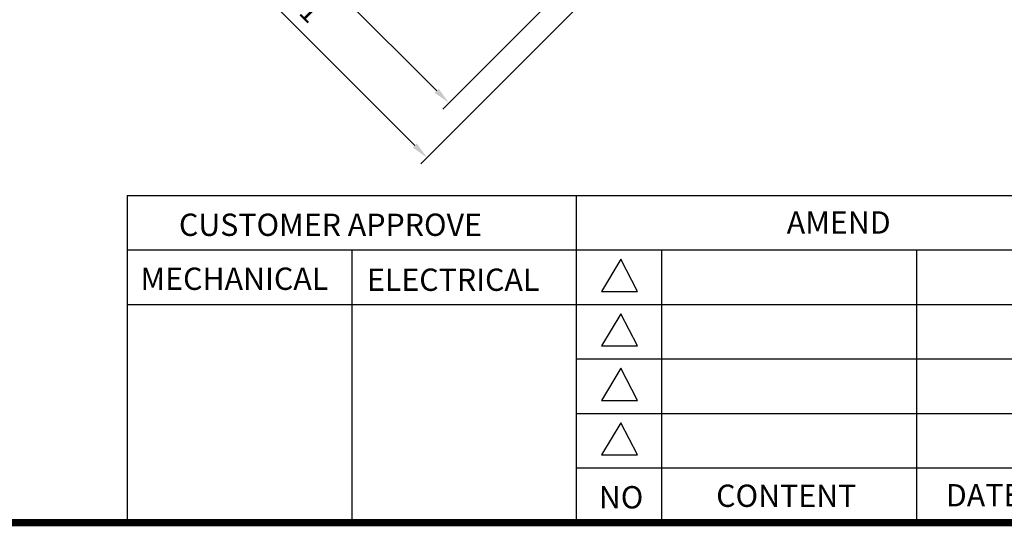
# Model space of a CAD drawing. Extents: x -1353 to -185, y 49 to 882.
# Drawn here: x -921 to -581, y 65 to 240 of the extents above; entities that cross this region are included whole.
import ezdxf

# ---------------------------------------------------------------- set-up
doc = ezdxf.new("R2010")
doc.units = 0
doc.header["$MEASUREMENT"] = 0
doc.styles.add('MX_NOTE_STANDARD', font='txt.shx', dxfattribs={"height": 3.15, "bigfont": 'extfont.shx'})
doc.dimstyles.new('MXDIMSTYLE', dxfattribs={"dimtxt": 3.15, "dimasz": 2.5, "dimexe": 1.5, "dimexo": 1, "dimgap": 1, "dimtad": 1, "dimdec": 4, "dimdsep": 46, "dimtxsty": 'MX_NOTE_STANDARD', "dimcen": 2.5, "dimadec": 0, "dimazin": 0, "dimtfac": 1, "dimtdec": 4, "dimtmove": 2, "dimatfit": 3, "dimfxl": 1, "dimtolj": 1, "dimarcsym": 0})

# ---------------------------------------------------------------- blocks, each defined once
blk = doc.blocks.new('BLOCK')
at = {"ltscale": 0.1}
for p, q in [((-736, 125.27), (-736, 17.66)), ((-736, 125.27), (-86.1, 125.27)), ((-588.11, 125.27), (-588.11, 17.66)), ((-86.1, 107.34), (-736, 107.34)), ((-662, 107.34), (-662, 17.66)), ((-560, 107.34), (-560, 17.66)), ((-476, 107.34), (-476, 17.66)), ((-573.38, 104.37), (-579.79, 93.76)), ((-567.96, 93.76), (-573.38, 104.37)), ((-579.79, 93.76), (-567.96, 93.76)), ((-86.1, 89.4), (-736, 89.4)), ((-573.38, 86.43), (-579.79, 75.83)), ((-567.96, 75.83), (-573.38, 86.43)), ((-579.79, 75.83), (-567.96, 75.83)), ((-86.1, 71.47), (-588.11, 71.47)), ((-573.38, 68.5), (-579.79, 57.89)), ((-567.96, 57.89), (-573.38, 68.5)), ((-579.79, 57.89), (-567.96, 57.89)), ((-86.1, 53.53), (-588.11, 53.53)), ((-573.38, 50.56), (-579.79, 39.95)), ((-567.96, 39.95), (-573.38, 50.56)), ((-579.79, 39.95), (-567.96, 39.95)), ((-86.1, 35.6), (-588.11, 35.6))]:
    blk.add_line(p, q, dxfattribs=at)
at = {"linetype": 'Continuous', "const_width": 2.38, "flags": 128}
blk.add_lwpolyline([(-1153.45, 778.01), (-1153.45, 17.66), (-86.1, 17.66), (-86.1, 778.01)], close=True, dxfattribs=at)
at = {"ltscale": 25.4}
for s, insert, char_height, width, attachment_point in [('AMEND', (-518.76, 120.11), 7.336, 40.6887, 1), ('{\\T0.95;CUSTOMER APPROVE}', (-718.94, 119.36), 7.3359, 119.2987, 1), ('{\\T0.95;MECHANICAL}', (-731.6, 101.6), 7.3359, 83.2177, 1), ('{\\T0.95;ELECTRICAL}', (-657.02, 101.28), 7.3359, 83.2177, 1), ('NO', (-573.33, 29.7), 7.336, 39.1591, 2), ('CONTENT', (-542, 30.19), 7.336, 57.2995, 1), ('DATE', (-466.36, 30.36), 7.336, 34.8239, 1)]:
    blk.add_mtext(s, dxfattribs=dict(at, insert=insert, char_height=char_height, width=width, attachment_point=attachment_point))
blk = doc.blocks.new('*D19')
at = {"color": 3, "lineweight": -2}
for p, q in [((-760.57, 385.98), (-856.26, 290.29)), ((-679.25, 304.66), (-774.94, 208.97)), ((-849.9, 288.17), (-777.06, 215.34))]:
    blk.add_line(p, q, dxfattribs=at)
at = {"color": 3}
for points in [[(-849.19, 288.88), (-850.6, 287.46), (-854.14, 292.41)], [(-776.36, 216.04), (-777.77, 214.63), (-772.82, 211.09)]]:
    blk.add_solid(points, dxfattribs=at)
at = {"layer": 'DEFPOINTS', "color": 0}
for p in [(-758.03, 388.52), (-676.71, 307.21), (-772.82, 211.09)]:
    blk.add_point(p, dxfattribs=at)
at = {"color": 3, "insert": (-809.2, 257.65), "char_height": 7.2, "attachment_point": 5, "rotation": 315}
blk.add_mtext('\\A1;115', dxfattribs=at)
blk = doc.blocks.new('*D20')
at = {"color": 3, "lineweight": -2}
for p, q in [((-766.23, 391.64), (-875.15, 282.71)), ((-673.6, 299), (-782.52, 190.08)), ((-868.79, 280.59), (-784.64, 196.44))]:
    blk.add_line(p, q, dxfattribs=at)
at = {"color": 3}
for points in [[(-868.08, 281.29), (-869.5, 279.88), (-873.03, 284.83)], [(-783.94, 197.15), (-785.35, 195.73), (-780.4, 192.2)]]:
    blk.add_solid(points, dxfattribs=at)
at = {"layer": 'DEFPOINTS', "color": 0}
for p in [(-763.68, 394.18), (-671.05, 301.55), (-780.4, 192.2)]:
    blk.add_point(p, dxfattribs=at)
at = {"color": 3, "insert": (-824.51, 246.49), "char_height": 7.2, "attachment_point": 5, "rotation": 315}
blk.add_mtext('\\A1;131', dxfattribs=at)

msp = doc.modelspace()

# ---------------------------------------------------------------- block references
at = {"color": 3, "linetype": 'Continuous', "xscale": 1.05, "yscale": 1.05, "zscale": 1.05}
msp.add_blockref('BLOCK', (-111.3, 47.54), dxfattribs=at)

# ---------------------------------------------------------------- dimensions: what is measured, and where the dimension line sits
for base, p1, p2, picture, middle in [((-780.4, 192.2), (-763.68, 394.18), (-671.05, 301.55), '*D20', (-829.6, 241.4)), ((-772.82, 211.09), (-758.03, 388.52), (-676.71, 307.21), '*D19', (-814.29, 252.56))]:
    dim = msp.add_linear_dim(base=base, p1=p1, p2=p2, angle=315, dimstyle='MXDIMSTYLE', override={"dimscale": 1.2, "dimtxt": 6, "dimasz": 5, "dimexe": 2.5, "dimexo": 3, "dimgap": 3, "dimtoh": 1, "dimdec": 0, "dimzin": 9, "dimtxsty": 'Standard', "dimcen": 0, "dimclrd": 3, "dimclre": 3, "dimclrt": 3, "dimtdec": 0, "dimtofl": 0, "dimtmove": 0, "dimtzin": 0})
    dim.commit()
    dim.dimension.update_dxf_attribs({"geometry": picture, "text_midpoint": middle, "dimtype": 161})

doc.saveas('drawing.dxf')
